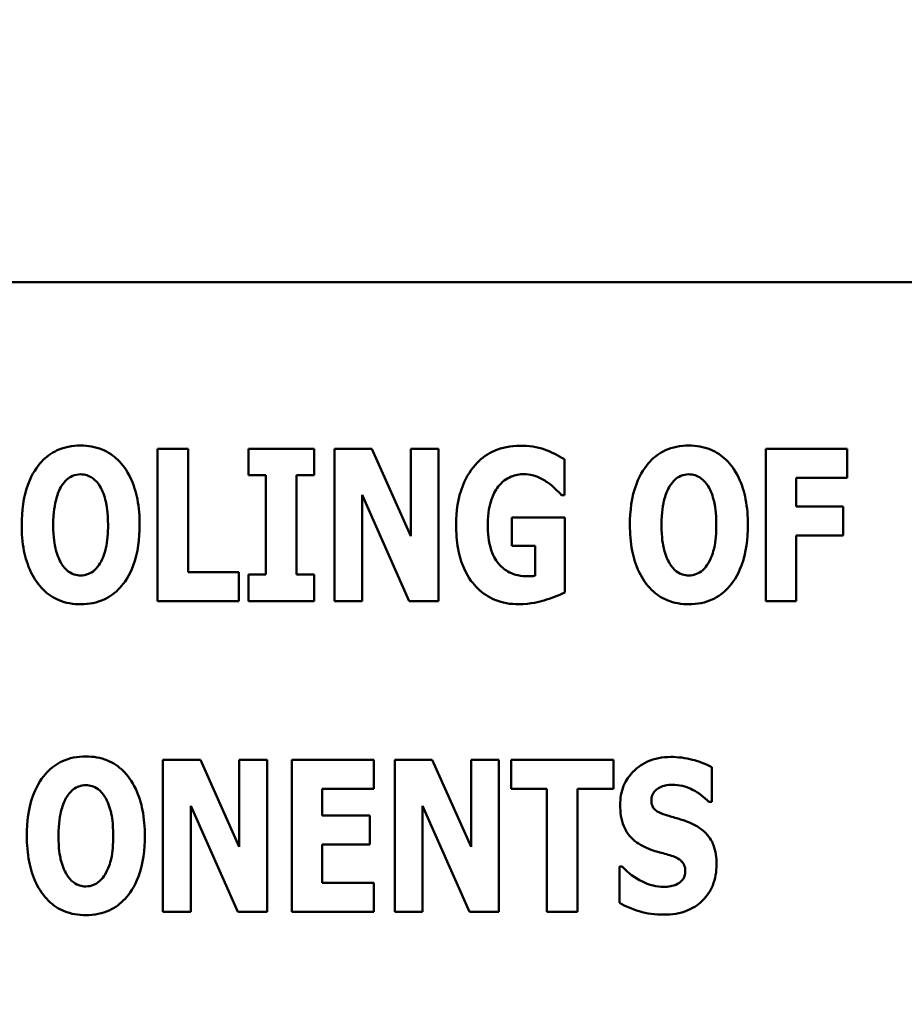
# Model space of a CAD drawing. Units: inches. Extents: x 2 to 108, y 1 to 84.
# Drawn here: x 10 to 11, y 33 to 34 of the extents above; entities that cross this region are included whole.
import ezdxf

# ---------------------------------------------------------------- set-up
doc = ezdxf.new("R2010")
doc.units = ezdxf.units.IN
doc.header["$LTSCALE"] = 5
doc.header["$MEASUREMENT"] = 0
for name, color, linetype, lineweight in [('Dimension (ANSI)', 7, 'Continuous', 25), ('Symbol (ANSI)', 7, 'Continuous', 25), ('Visible (ANSI)', 7, 'Continuous', 50)]:
    doc.layers.add(name, color=color, linetype=linetype, lineweight=lineweight)
doc.styles.add('Note Text (ANSI)', font='tahoma.ttf')
doc.dimstyles.new('Default (ANSI)', dxfattribs={"dimscale": 5, "dimtxt": 0.12, "dimasz": 0.098425, "dimexe": 0.125, "dimexo": 0.0625, "dimgap": 0.031496, "dimtad": 0, "dimtih": 1, "dimtoh": 1, "dimrnd": 1e-08, "dimzin": 4, "dimdsep": 46, "dimtxsty": 'Note Text (ANSI)', "dimcen": 0.09, "dimdle": 0.393701, "dimclrd": 256, "dimclre": 256, "dimclrt": 256, "dimadec": 0, "dimazin": 1, "dimtfac": 1, "dimtofl": 0, "dimtmove": 0, "dimatfit": 3, "dimfxl": 1, "dimtolj": 1, "dimtzin": 4, "dimlwd": -1, "dimlwe": -1, "dimarcsym": 0})
doc.dimstyles.new('Default (ANSI)$7', dxfattribs={"dimscale": 5, "dimtxt": 0.12, "dimasz": 0.098425, "dimexe": 0.125, "dimexo": 0.0625, "dimgap": 0.031496, "dimtad": 0, "dimtih": 1, "dimtoh": 1, "dimrnd": 1e-08, "dimzin": 4, "dimdsep": 46, "dimtxsty": 'Note Text (ANSI)', "dimcen": 0.09, "dimdle": 0.393701, "dimclrd": 256, "dimclre": 256, "dimclrt": 256, "dimadec": 0, "dimazin": 1, "dimtfac": 1, "dimtofl": 0, "dimtmove": 0, "dimatfit": 3, "dimfxl": 1, "dimtolj": 1, "dimtzin": 4, "dimlwd": -1, "dimlwe": -1, "dimarcsym": 0})

# ---------------------------------------------------------------- blocks, each defined once
blk = doc.blocks.new('*D36')
at = {"layer": 'Defpoints', "color": 0, "transparency": 16777216}
for p in [(8.75203, 34.58406), (25.99453, 32.95252), (25.99453, 29.80291)]:
    blk.add_point(p, dxfattribs=at)
at = {"layer": 'Dimension (ANSI)', "transparency": 16777216}
for p, q in [((8.75203, 34.27156), (8.75203, 29.17791)), ((25.99453, 32.64002), (25.99453, 29.17791)), ((9.24416, 29.80291), (16.24569, 29.80291)), ((25.50241, 29.80291), (18.50088, 29.80291))]:
    blk.add_line(p, q, dxfattribs=at)
for points in [[(9.24416, 29.88493), (9.24416, 29.72089), (8.75203, 29.80291)], [(25.50241, 29.88493), (25.50241, 29.72089), (25.99453, 29.80291)]]:
    blk.add_solid(points, dxfattribs=at)
at = {"layer": 'Dimension (ANSI)', "transparency": 16777216, "insert": (16.40317, 30.10916), "char_height": 0.6, "attachment_point": 1, "style": 'Note Text (ANSI)'}
blk.add_mtext('\\A1;17.24', dxfattribs=at)
blk = doc.blocks.new('*D49')
at = {"layer": 'Defpoints', "color": 0, "transparency": 16777216}
for p in [(6.48272, 61.60952), (11.99453, 61.60952), (11.99453, 31.85952)]:
    blk.add_point(p, dxfattribs=at)
at = {"layer": 'Dimension (ANSI)', "transparency": 16777216}
for p, q in [((11.68203, 61.60952), (5.85772, 61.60952)), ((6.48272, 61.11739), (6.48272, 54.75007)), ((6.48272, 32.35164), (6.48272, 53.81013)), ((11.68203, 31.85952), (5.85772, 31.85952))]:
    blk.add_line(p, q, dxfattribs=at)
for points in [[(6.4007, 61.11739), (6.56474, 61.11739), (6.48272, 61.60952)], [(6.4007, 32.35164), (6.56474, 32.35164), (6.48272, 31.85952)]]:
    blk.add_solid(points, dxfattribs=at)
at = {"layer": 'Dimension (ANSI)', "transparency": 16777216, "insert": (5.50032, 54.59259), "char_height": 0.6, "attachment_point": 1, "style": 'Note Text (ANSI)'}
blk.add_mtext('\\A1;29.75', dxfattribs=at)

msp = doc.modelspace()

# ---------------------------------------------------------------- linework, layer by layer
at = {"layer": 'Visible (ANSI)'}
for p, q in [((16.68103, 33.73652), (9.10294, 33.73652)), ((10.54384, 33.62582), (10.5235, 33.62582)), ((10.5235, 33.62582), (10.5235, 33.52464)), ((10.54384, 33.54391), (10.54384, 33.62582)), ((10.58385, 33.62582), (10.58385, 33.60819)), ((10.62747, 33.62582), (10.58385, 33.62582)), ((10.62747, 33.60819), (10.62747, 33.62582)), ((10.66585, 33.62582), (10.64092, 33.62582)), ((10.64092, 33.62582), (10.64092, 33.52464)), ((10.69167, 33.56785), (10.66585, 33.62582)), ((10.7102, 33.62582), (10.69167, 33.62582)), ((10.69167, 33.62582), (10.69167, 33.56785)), ((10.7102, 33.52464), (10.7102, 33.62582)), ((10.98177, 33.62582), (10.92765, 33.62582)), ((10.92765, 33.62582), (10.92765, 33.52464)), ((10.98177, 33.60655), (10.98177, 33.62582)), ((10.79376, 33.59507), (10.79376, 33.61885)), ((10.58385, 33.60819), (10.59549, 33.60819)), ((10.59549, 33.60819), (10.59549, 33.54227)), ((10.61583, 33.54227), (10.61583, 33.60819)), ((10.61583, 33.60819), (10.62747, 33.60819)), ((10.94783, 33.58745), (10.94783, 33.60655)), ((10.94783, 33.60655), (10.98177, 33.60655)), ((10.65945, 33.52464), (10.65945, 33.59515)), ((10.65945, 33.59515), (10.69069, 33.52464)), ((10.79195, 33.59507), (10.79376, 33.59507)), ((10.97906, 33.58745), (10.94783, 33.58745)), ((10.97906, 33.56818), (10.97906, 33.58745)), ((10.79409, 33.58023), (10.75875, 33.58023)), ((10.75875, 33.58023), (10.75875, 33.56129)), ((10.79409, 33.53038), (10.79409, 33.58023)), ((10.94783, 33.52464), (10.94783, 33.56818)), ((10.94783, 33.56818), (10.97906, 33.56818)), ((10.75875, 33.56129), (10.77441, 33.56129)), ((10.77441, 33.56129), (10.77441, 33.54137)), ((10.57746, 33.54391), (10.54384, 33.54391)), ((10.57746, 33.52464), (10.57746, 33.54391)), ((10.58385, 33.54227), (10.58385, 33.52464)), ((10.59549, 33.54227), (10.58385, 33.54227)), ((10.62747, 33.54227), (10.61583, 33.54227)), ((10.62747, 33.52464), (10.62747, 33.54227)), ((10.5235, 33.52464), (10.57746, 33.52464)), ((10.58385, 33.52464), (10.62747, 33.52464)), ((10.64092, 33.52464), (10.65945, 33.52464)), ((10.69069, 33.52464), (10.7102, 33.52464)), ((10.92765, 33.52464), (10.94783, 33.52464)), ((10.55187, 33.41924), (10.52695, 33.41924)), ((10.52695, 33.41924), (10.52695, 33.31806)), ((10.5777, 33.36127), (10.55187, 33.41924)), ((10.59623, 33.41924), (10.5777, 33.41924)), ((10.5777, 33.41924), (10.5777, 33.36127)), ((10.59623, 33.31806), (10.59623, 33.41924)), ((10.61263, 33.41924), (10.61263, 33.31806)), ((10.66724, 33.41924), (10.61263, 33.41924)), ((10.66724, 33.39997), (10.66724, 33.41924)), ((10.70594, 33.41924), (10.68101, 33.41924)), ((10.68101, 33.41924), (10.68101, 33.31806)), ((10.73177, 33.36127), (10.70594, 33.41924)), ((10.7503, 33.41924), (10.73177, 33.41924)), ((10.73177, 33.41924), (10.73177, 33.36127)), ((10.7503, 33.31806), (10.7503, 33.41924)), ((10.75833, 33.41924), (10.75833, 33.39997)), ((10.82639, 33.41924), (10.75833, 33.41924)), ((10.82639, 33.39997), (10.82639, 33.41924)), ((10.89166, 33.39112), (10.89166, 33.41424)), ((10.6328, 33.39997), (10.66724, 33.39997)), ((10.6328, 33.38218), (10.6328, 33.39997)), ((10.75833, 33.39997), (10.7822, 33.39997)), ((10.7822, 33.39997), (10.7822, 33.31806)), ((10.80253, 33.31806), (10.80253, 33.39997)), ((10.80253, 33.39997), (10.82639, 33.39997)), ((10.88985, 33.39112), (10.89166, 33.39112)), ((10.54548, 33.31806), (10.54548, 33.38858)), ((10.54548, 33.38858), (10.57672, 33.31806)), ((10.69954, 33.31806), (10.69954, 33.38858)), ((10.69954, 33.38858), (10.73078, 33.31806)), ((10.66453, 33.38218), (10.6328, 33.38218)), ((10.66453, 33.36291), (10.66453, 33.38218)), ((10.6328, 33.33733), (10.6328, 33.36291)), ((10.6328, 33.36291), (10.66453, 33.36291)), ((10.83221, 33.34815), (10.83033, 33.34815)), ((10.83033, 33.34815), (10.83033, 33.32405)), ((10.66724, 33.33733), (10.6328, 33.33733)), ((10.66724, 33.31806), (10.66724, 33.33733)), ((10.52695, 33.31806), (10.54548, 33.31806)), ((10.57672, 33.31806), (10.59623, 33.31806)), ((10.61263, 33.31806), (10.66724, 33.31806)), ((10.68101, 33.31806), (10.69954, 33.31806)), ((10.73078, 33.31806), (10.7503, 33.31806)), ((10.7822, 33.31806), (10.80253, 33.31806))]:
    msp.add_line(p, q, dxfattribs=at)
for points, knots in [([(10.47234, 33.62795), (10.46958, 33.62795), (10.46683, 33.62771), (10.4616, 33.62665), (10.45916, 33.62588), (10.45282, 33.62299), (10.44936, 33.62041), (10.44351, 33.61409), (10.44008, 33.60934), (10.43424, 33.5938), (10.43315, 33.58434), (10.43315, 33.57523)], [-0.2576018, -0.2576018, -0.2576018, -0.2576018, -0.2204345, -0.2204345, -0.1856276, -0.1856276, -0.1264045, -0.1264045, -0.0694441, -0.0694441, 0, 0, 0, 0]), ([(10.51153, 33.57523), (10.51153, 33.58092), (10.51111, 33.5867), (10.50909, 33.59715), (10.50765, 33.60191), (10.50301, 33.61163), (10.49998, 33.61555), (10.49409, 33.62134), (10.49061, 33.62368), (10.48211, 33.62718), (10.47726, 33.62795), (10.47234, 33.62795)], [-0.1562329, -0.1562329, -0.1562329, -0.1562329, -0.1264136, -0.1264136, -0.1005225, -0.1005225, -0.0700255, -0.0700255, -0.0375297, -0.0375297, 0, 0, 0, 0]), ([(10.76416, 33.62779), (10.76117, 33.62779), (10.75818, 33.62754), (10.75251, 33.62644), (10.74985, 33.62564), (10.7429, 33.62261), (10.73907, 33.61988), (10.73224, 33.61275), (10.7288, 33.60782), (10.723, 33.59299), (10.72185, 33.58407), (10.72185, 33.57531)], [-0.2345835, -0.2345835, -0.2345835, -0.2345835, -0.202539, -0.202539, -0.1726238, -0.1726238, -0.1211826, -0.1211826, -0.0667626, -0.0667626, 0, 0, 0, 0]), ([(10.79376, 33.61885), (10.78956, 33.62138), (10.78517, 33.62363), (10.77581, 33.62719), (10.76997, 33.62779), (10.76416, 33.62779)], [-0.08660921, -0.08660921, -0.08660921, -0.08660921, -0.04426874, -0.04426874, 0, 0, 0, 0]), ([(10.87649, 33.62795), (10.87374, 33.62795), (10.87098, 33.62771), (10.86576, 33.62665), (10.86331, 33.62588), (10.85697, 33.62299), (10.85351, 33.62041), (10.84766, 33.61409), (10.84423, 33.60934), (10.83839, 33.5938), (10.8373, 33.58434), (10.8373, 33.57523)], [-0.2576018, -0.2576018, -0.2576018, -0.2576018, -0.2204345, -0.2204345, -0.1856276, -0.1856276, -0.1264045, -0.1264045, -0.0694441, -0.0694441, 0, 0, 0, 0]), ([(10.91568, 33.57523), (10.91568, 33.58092), (10.91526, 33.5867), (10.91324, 33.59715), (10.9118, 33.60191), (10.90716, 33.61163), (10.90413, 33.61555), (10.89824, 33.62134), (10.89476, 33.62368), (10.88626, 33.62718), (10.88141, 33.62795), (10.87649, 33.62795)], [-0.1562329, -0.1562329, -0.1562329, -0.1562329, -0.1264136, -0.1264136, -0.1005225, -0.1005225, -0.0700255, -0.0700255, -0.0375297, -0.0375297, 0, 0, 0, 0]), ([(10.45971, 33.60122), (10.46072, 33.60273), (10.46191, 33.60422), (10.46418, 33.60628), (10.46534, 33.60714), (10.46866, 33.60853), (10.47047, 33.60885), (10.47234, 33.60885)], [-0.04670958, -0.04670958, -0.04670958, -0.04670958, -0.02744304, -0.02744304, -0.01421435, -0.01421435, 0, 0, 0, 0]), ([(10.47234, 33.60885), (10.47378, 33.60885), (10.47518, 33.60862), (10.47743, 33.60789), (10.47896, 33.60732), (10.48237, 33.60479), (10.48385, 33.60297), (10.48505, 33.60106)], [-0.0558683, -0.0558683, -0.0558683, -0.0558683, -0.03233084, -0.03233084, -0.01720713, -0.01720713, 0, 0, 0, 0]), ([(10.74981, 33.60065), (10.751, 33.60213), (10.75234, 33.60349), (10.75526, 33.60575), (10.75678, 33.60664), (10.76115, 33.60845), (10.76401, 33.60893), (10.76695, 33.60893)], [-0.05055049, -0.05055049, -0.05055049, -0.05055049, -0.03601043, -0.03601043, -0.02234308, -0.02234308, 0, 0, 0, 0]), ([(10.76695, 33.60893), (10.77119, 33.60893), (10.77411, 33.60786), (10.77783, 33.6064), (10.78021, 33.60517), (10.78236, 33.6036)], [-0.03043307, -0.03043307, -0.03043307, -0.03043307, -0.02028388, -0.02028388, 0, 0, 0, 0]), ([(10.86386, 33.60122), (10.86488, 33.60273), (10.86606, 33.60422), (10.86833, 33.60628), (10.86949, 33.60714), (10.87281, 33.60853), (10.87462, 33.60885), (10.87649, 33.60885)], [-0.04670958, -0.04670958, -0.04670958, -0.04670958, -0.02744304, -0.02744304, -0.01421435, -0.01421435, 0, 0, 0, 0]), ([(10.87649, 33.60885), (10.87793, 33.60885), (10.87933, 33.60862), (10.88158, 33.60789), (10.88311, 33.60732), (10.88652, 33.60479), (10.888, 33.60297), (10.8892, 33.60106)], [-0.0558683, -0.0558683, -0.0558683, -0.0558683, -0.03233084, -0.03233084, -0.01720713, -0.01720713, 0, 0, 0, 0]), ([(10.45414, 33.57523), (10.45414, 33.58362), (10.45515, 33.58893), (10.45699, 33.5956), (10.45811, 33.59867), (10.45971, 33.60122)], [-0.0528802, -0.0528802, -0.0528802, -0.0528802, -0.02295605, -0.02295605, 0, 0, 0, 0]), ([(10.48505, 33.60106), (10.487, 33.59798), (10.48824, 33.59423), (10.48958, 33.58846), (10.49054, 33.5837), (10.49054, 33.57523)], [-0.1672644, -0.1672644, -0.1672644, -0.1672644, -0.0645632, -0.0645632, 0, 0, 0, 0]), ([(10.74284, 33.57572), (10.74284, 33.58337), (10.74404, 33.58845), (10.74637, 33.59512), (10.74782, 33.59809), (10.74981, 33.60065)], [-0.05384781, -0.05384781, -0.05384781, -0.05384781, -0.02467589, -0.02467589, 0, 0, 0, 0]), ([(10.78236, 33.6036), (10.78499, 33.60179), (10.78705, 33.59979), (10.78894, 33.59796), (10.79069, 33.59626), (10.79195, 33.59507)], [-0.02061597, -0.02061597, -0.02061597, -0.02061597, -0.01321287, -0.01321287, 0, 0, 0, 0]), ([(10.85829, 33.57523), (10.85829, 33.58362), (10.8593, 33.58893), (10.86114, 33.5956), (10.86227, 33.59867), (10.86386, 33.60122)], [-0.0528802, -0.0528802, -0.0528802, -0.0528802, -0.02295605, -0.02295605, 0, 0, 0, 0]), ([(10.8892, 33.60106), (10.89115, 33.59798), (10.89239, 33.59423), (10.89373, 33.58846), (10.89469, 33.5837), (10.89469, 33.57523)], [-0.1672644, -0.1672644, -0.1672644, -0.1672644, -0.0645632, -0.0645632, 0, 0, 0, 0]), ([(10.43315, 33.57523), (10.43315, 33.5695), (10.43358, 33.56368), (10.43564, 33.55316), (10.43712, 33.54836), (10.44139, 33.53953), (10.44415, 33.53543), (10.4506, 33.52909), (10.45406, 33.52676), (10.46255, 33.52328), (10.46741, 33.52251), (10.47234, 33.52251)], [-0.1881922, -0.1881922, -0.1881922, -0.1881922, -0.1445473, -0.1445473, -0.1065084, -0.1065084, -0.069924, -0.069924, -0.037589, -0.037589, 0, 0, 0, 0]), ([(10.45963, 33.5494), (10.45773, 33.55253), (10.45647, 33.55617), (10.45512, 33.56177), (10.45414, 33.5664), (10.45414, 33.57523)], [-0.1848306, -0.1848306, -0.1848306, -0.1848306, -0.0672831, -0.0672831, 0, 0, 0, 0]), ([(10.47234, 33.52251), (10.47509, 33.52251), (10.47784, 33.52275), (10.48307, 33.52381), (10.48552, 33.52459), (10.4919, 33.52751), (10.49539, 33.53013), (10.50136, 33.53659), (10.50472, 33.54131), (10.51046, 33.55673), (10.51153, 33.56617), (10.51153, 33.57523)], [-0.2509551, -0.2509551, -0.2509551, -0.2509551, -0.2155448, -0.2155448, -0.1823094, -0.1823094, -0.1252401, -0.1252401, -0.0690653, -0.0690653, 0, 0, 0, 0]), ([(10.49054, 33.57523), (10.49054, 33.56989), (10.49022, 33.56435), (10.48854, 33.55729), (10.48737, 33.55334), (10.48513, 33.54957)], [-0.09214394, -0.09214394, -0.09214394, -0.09214394, -0.03346555, -0.03346555, 0, 0, 0, 0]), ([(10.72185, 33.57531), (10.72185, 33.57001), (10.72222, 33.56462), (10.72399, 33.55486), (10.72526, 33.55038), (10.73, 33.53969), (10.73347, 33.53565), (10.73942, 33.52979), (10.74325, 33.52722), (10.75266, 33.52336), (10.75804, 33.52251), (10.7635, 33.52251)], [-0.1441497, -0.1441497, -0.1441497, -0.1441497, -0.123329, -0.123329, -0.1052273, -0.1052273, -0.077434, -0.077434, -0.0416306, -0.0416306, 0, 0, 0, 0]), ([(10.76932, 33.54112), (10.76717, 33.54112), (10.76502, 33.54131), (10.76097, 33.54218), (10.75909, 33.54282), (10.75456, 33.54507), (10.75221, 33.54694), (10.74887, 33.55079), (10.74678, 33.55356), (10.74339, 33.56387), (10.74284, 33.57001), (10.74284, 33.57572)], [-0.2204868, -0.2204868, -0.2204868, -0.2204868, -0.1792804, -0.1792804, -0.1411304, -0.1411304, -0.0824353, -0.0824353, -0.0435015, -0.0435015, 0, 0, 0, 0]), ([(10.8373, 33.57523), (10.8373, 33.5695), (10.83773, 33.56368), (10.83979, 33.55316), (10.84127, 33.54836), (10.84554, 33.53953), (10.8483, 33.53543), (10.85475, 33.52909), (10.85821, 33.52676), (10.8667, 33.52328), (10.87156, 33.52251), (10.87649, 33.52251)], [-0.1881922, -0.1881922, -0.1881922, -0.1881922, -0.1445473, -0.1445473, -0.1065084, -0.1065084, -0.069924, -0.069924, -0.037589, -0.037589, 0, 0, 0, 0]), ([(10.86378, 33.5494), (10.86188, 33.55253), (10.86062, 33.55617), (10.85927, 33.56177), (10.85829, 33.5664), (10.85829, 33.57523)], [-0.1848306, -0.1848306, -0.1848306, -0.1848306, -0.0672831, -0.0672831, 0, 0, 0, 0]), ([(10.87649, 33.52251), (10.87924, 33.52251), (10.88199, 33.52275), (10.88722, 33.52381), (10.88967, 33.52459), (10.89605, 33.52751), (10.89954, 33.53013), (10.90551, 33.53659), (10.90887, 33.54131), (10.91461, 33.55673), (10.91568, 33.56617), (10.91568, 33.57523)], [-0.2509551, -0.2509551, -0.2509551, -0.2509551, -0.2155448, -0.2155448, -0.1823094, -0.1823094, -0.1252401, -0.1252401, -0.0690653, -0.0690653, 0, 0, 0, 0]), ([(10.89469, 33.57523), (10.89469, 33.56989), (10.89437, 33.56435), (10.89269, 33.55729), (10.89152, 33.55334), (10.88928, 33.54957)], [-0.09214394, -0.09214394, -0.09214394, -0.09214394, -0.03346555, -0.03346555, 0, 0, 0, 0]), ([(10.47234, 33.54161), (10.4709, 33.54161), (10.4695, 33.54184), (10.46725, 33.54257), (10.46572, 33.54314), (10.46231, 33.54567), (10.46083, 33.54749), (10.45963, 33.5494)], [-0.0558683, -0.0558683, -0.0558683, -0.0558683, -0.03233084, -0.03233084, -0.01720713, -0.01720713, 0, 0, 0, 0]), ([(10.48513, 33.54957), (10.48417, 33.54797), (10.48302, 33.54647), (10.48018, 33.54393), (10.47876, 33.54317), (10.47582, 33.54196), (10.47412, 33.54161), (10.47234, 33.54161)], [-0.03434737, -0.03434737, -0.03434737, -0.03434737, -0.02419813, -0.02419813, -0.01354024, -0.01354024, 0, 0, 0, 0]), ([(10.87649, 33.54161), (10.87505, 33.54161), (10.87365, 33.54184), (10.8714, 33.54257), (10.86987, 33.54314), (10.86646, 33.54567), (10.86498, 33.54749), (10.86378, 33.5494)], [-0.0558683, -0.0558683, -0.0558683, -0.0558683, -0.03233084, -0.03233084, -0.01720713, -0.01720713, 0, 0, 0, 0]), ([(10.88928, 33.54957), (10.88832, 33.54797), (10.88718, 33.54647), (10.88434, 33.54393), (10.88291, 33.54317), (10.87998, 33.54196), (10.87827, 33.54161), (10.87649, 33.54161)], [-0.03434737, -0.03434737, -0.03434737, -0.03434737, -0.02419813, -0.02419813, -0.01354024, -0.01354024, 0, 0, 0, 0]), ([(10.77441, 33.54137), (10.77354, 33.5413), (10.77232, 33.54123), (10.77105, 33.54116), (10.77014, 33.54112), (10.76932, 33.54112)], [-0.009744337, -0.009744337, -0.009744337, -0.009744337, -0.006255302, -0.006255302, 0, 0, 0, 0]), ([(10.7635, 33.52251), (10.77156, 33.52251), (10.77781, 33.52434), (10.78476, 33.52646), (10.78988, 33.52824), (10.79409, 33.53038)], [-0.05568075, -0.05568075, -0.05568075, -0.05568075, -0.03597743, -0.03597743, 0, 0, 0, 0]), ([(10.47578, 33.42137), (10.47303, 33.42137), (10.47028, 33.42113), (10.46505, 33.42008), (10.4626, 33.4193), (10.45626, 33.41641), (10.4528, 33.41383), (10.44695, 33.40751), (10.44352, 33.40277), (10.43768, 33.38722), (10.43659, 33.37776), (10.43659, 33.36865)], [-0.2576018, -0.2576018, -0.2576018, -0.2576018, -0.2204345, -0.2204345, -0.1856276, -0.1856276, -0.1264045, -0.1264045, -0.0694441, -0.0694441, 0, 0, 0, 0]), ([(10.51498, 33.36865), (10.51498, 33.37434), (10.51455, 33.38013), (10.51254, 33.39057), (10.51109, 33.39533), (10.50645, 33.40505), (10.50343, 33.40897), (10.49753, 33.41476), (10.49405, 33.4171), (10.48555, 33.4206), (10.48071, 33.42137), (10.47578, 33.42137)], [-0.1562329, -0.1562329, -0.1562329, -0.1562329, -0.1264136, -0.1264136, -0.1005225, -0.1005225, -0.0700255, -0.0700255, -0.0375297, -0.0375297, 0, 0, 0, 0]), ([(10.86444, 33.42105), (10.86171, 33.42105), (10.859, 33.42081), (10.85382, 33.41976), (10.85139, 33.41899), (10.84442, 33.41584), (10.84123, 33.41309), (10.83662, 33.4084), (10.83457, 33.40535), (10.8315, 33.39786), (10.83082, 33.39358), (10.83082, 33.38923)], [-0.1055662, -0.1055662, -0.1055662, -0.1055662, -0.0940507, -0.0940507, -0.0832153, -0.0832153, -0.0616718, -0.0616718, -0.0331399, -0.0331399, 0, 0, 0, 0]), ([(10.89166, 33.41424), (10.88691, 33.41685), (10.88218, 33.41834), (10.87413, 33.42042), (10.86932, 33.42105), (10.86444, 33.42105)], [-0.06330312, -0.06330312, -0.06330312, -0.06330312, -0.0372499, -0.0372499, 0, 0, 0, 0]), ([(10.46315, 33.39464), (10.46417, 33.39615), (10.46535, 33.39765), (10.46762, 33.39971), (10.46878, 33.40056), (10.47211, 33.40195), (10.47392, 33.40227), (10.47578, 33.40227)], [-0.04670958, -0.04670958, -0.04670958, -0.04670958, -0.02744304, -0.02744304, -0.01421435, -0.01421435, 0, 0, 0, 0]), ([(10.47578, 33.40227), (10.47722, 33.40227), (10.47862, 33.40204), (10.48087, 33.40131), (10.4824, 33.40074), (10.48581, 33.39821), (10.48729, 33.39639), (10.48849, 33.39448)], [-0.0558683, -0.0558683, -0.0558683, -0.0558683, -0.03233084, -0.03233084, -0.01720713, -0.01720713, 0, 0, 0, 0]), ([(10.85156, 33.39235), (10.85156, 33.39343), (10.85174, 33.39449), (10.85263, 33.39679), (10.85336, 33.39772), (10.85447, 33.39905), (10.85529, 33.39976), (10.85624, 33.4003)], [-0.0170585, -0.0170585, -0.0170585, -0.0170585, -0.01320944, -0.01320944, -0.00831825, -0.00831825, 0, 0, 0, 0]), ([(10.85624, 33.4003), (10.8584, 33.40149), (10.85991, 33.40192), (10.86225, 33.40247), (10.86391, 33.4026), (10.8655, 33.4026)], [-0.01836098, -0.01836098, -0.01836098, -0.01836098, -0.01211564, -0.01211564, 0, 0, 0, 0]), ([(10.8655, 33.4026), (10.86778, 33.4026), (10.87002, 33.40232), (10.87535, 33.40099), (10.8777, 33.39985), (10.88295, 33.39717), (10.8867, 33.3945), (10.88985, 33.39112)], [-0.05170723, -0.05170723, -0.05170723, -0.05170723, -0.04488174, -0.04488174, -0.03526922, -0.03526922, 0, 0, 0, 0]), ([(10.45758, 33.36865), (10.45758, 33.37704), (10.45859, 33.38235), (10.46044, 33.38902), (10.46156, 33.39209), (10.46315, 33.39464)], [-0.0528802, -0.0528802, -0.0528802, -0.0528802, -0.02295605, -0.02295605, 0, 0, 0, 0]), ([(10.48849, 33.39448), (10.49044, 33.3914), (10.49169, 33.38765), (10.49303, 33.38188), (10.49398, 33.37712), (10.49398, 33.36865)], [-0.1672644, -0.1672644, -0.1672644, -0.1672644, -0.0645632, -0.0645632, 0, 0, 0, 0]), ([(10.8623, 33.3821), (10.86041, 33.38264), (10.85829, 33.38335), (10.85491, 33.38508), (10.85414, 33.38578), (10.85308, 33.38687), (10.85257, 33.38767), (10.85174, 33.38977), (10.85156, 33.39106), (10.85156, 33.39235)], [-0.02590048, -0.02590048, -0.02590048, -0.02590048, -0.02134194, -0.02134194, -0.01715936, -0.01715936, -0.00979606, -0.00979606, 0, 0, 0, 0]), ([(10.83082, 33.38923), (10.83082, 33.3844), (10.83147, 33.37946), (10.8348, 33.37137), (10.83669, 33.36894), (10.84122, 33.36435), (10.8447, 33.36222), (10.84836, 33.36062)], [-0.07212488, -0.07212488, -0.07212488, -0.07212488, -0.04909078, -0.04909078, -0.03050711, -0.03050711, 0, 0, 0, 0]), ([(10.87821, 33.37685), (10.87422, 33.37861), (10.87253, 33.37915), (10.86753, 33.3806), (10.86491, 33.38135), (10.8623, 33.3821)], [-0.03969311, -0.03969311, -0.03969311, -0.03969311, -0.02068057, -0.02068057, 0, 0, 0, 0]), ([(10.89486, 33.34971), (10.89486, 33.354), (10.89434, 33.35847), (10.89204, 33.36452), (10.89068, 33.3673), (10.88523, 33.37303), (10.88183, 33.3752), (10.87821, 33.37685)], [-0.1191324, -0.1191324, -0.1191324, -0.1191324, -0.0602104, -0.0602104, -0.0303406, -0.0303406, 0, 0, 0, 0]), ([(10.43659, 33.36865), (10.43659, 33.36292), (10.43702, 33.35711), (10.43909, 33.34658), (10.44056, 33.34178), (10.44483, 33.33296), (10.44759, 33.32886), (10.45404, 33.32251), (10.4575, 33.32018), (10.46599, 33.3167), (10.47085, 33.31593), (10.47578, 33.31593)], [-0.1881922, -0.1881922, -0.1881922, -0.1881922, -0.1445473, -0.1445473, -0.1065084, -0.1065084, -0.069924, -0.069924, -0.037589, -0.037589, 0, 0, 0, 0]), ([(10.46307, 33.34282), (10.46117, 33.34595), (10.45991, 33.3496), (10.45857, 33.35519), (10.45758, 33.35982), (10.45758, 33.36865)], [-0.1848306, -0.1848306, -0.1848306, -0.1848306, -0.0672831, -0.0672831, 0, 0, 0, 0]), ([(10.47578, 33.31593), (10.47853, 33.31593), (10.48128, 33.31617), (10.48651, 33.31723), (10.48896, 33.31801), (10.49534, 33.32094), (10.49883, 33.32355), (10.5048, 33.33001), (10.50816, 33.33473), (10.51391, 33.35015), (10.51498, 33.35959), (10.51498, 33.36865)], [-0.2509551, -0.2509551, -0.2509551, -0.2509551, -0.2155448, -0.2155448, -0.1823094, -0.1823094, -0.1252401, -0.1252401, -0.0690653, -0.0690653, 0, 0, 0, 0]), ([(10.49398, 33.36865), (10.49398, 33.36331), (10.49366, 33.35777), (10.49198, 33.35072), (10.49081, 33.34676), (10.48857, 33.34299)], [-0.09214394, -0.09214394, -0.09214394, -0.09214394, -0.03346555, -0.03346555, 0, 0, 0, 0]), ([(10.84836, 33.36062), (10.85254, 33.35878), (10.85613, 33.35789), (10.86014, 33.35688), (10.8631, 33.35602), (10.86599, 33.35504)], [-0.03153591, -0.03153591, -0.03153591, -0.03153591, -0.02325215, -0.02325215, 0, 0, 0, 0]), ([(10.86599, 33.35504), (10.86714, 33.35468), (10.86823, 33.35419), (10.87061, 33.35272), (10.87145, 33.35188), (10.87249, 33.35083), (10.87306, 33.34998), (10.87392, 33.34786), (10.87411, 33.34662), (10.87411, 33.34536)], [-0.02327958, -0.02327958, -0.02327958, -0.02327958, -0.02079117, -0.02079117, -0.01748691, -0.01748691, -0.00953295, -0.00953295, 0, 0, 0, 0]), ([(10.85984, 33.33471), (10.85748, 33.33471), (10.85514, 33.33501), (10.84993, 33.33629), (10.84743, 33.33733), (10.84051, 33.34061), (10.83608, 33.34403), (10.83221, 33.34815)], [-0.07041519, -0.07041519, -0.07041519, -0.07041519, -0.05835341, -0.05835341, -0.04307106, -0.04307106, 0, 0, 0, 0]), ([(10.85976, 33.31626), (10.86522, 33.31626), (10.8707, 33.31704), (10.88045, 33.32108), (10.88362, 33.32366), (10.88863, 33.3287), (10.89081, 33.33197), (10.89414, 33.34014), (10.89486, 33.3449), (10.89486, 33.34971)], [-0.1162282, -0.1162282, -0.1162282, -0.1162282, -0.0908067, -0.0908067, -0.0671425, -0.0671425, -0.0366238, -0.0366238, 0, 0, 0, 0]), ([(10.87411, 33.34536), (10.87411, 33.34418), (10.87397, 33.34298), (10.87335, 33.34108), (10.87294, 33.34023), (10.87124, 33.33817), (10.87022, 33.33732), (10.86903, 33.33667)], [-0.03482774, -0.03482774, -0.03482774, -0.03482774, -0.02032999, -0.02032999, -0.01032076, -0.01032076, 0, 0, 0, 0]), ([(10.47578, 33.33503), (10.47434, 33.33503), (10.47294, 33.33526), (10.47069, 33.33599), (10.46916, 33.33656), (10.46575, 33.33909), (10.46427, 33.34091), (10.46307, 33.34282)], [-0.0558683, -0.0558683, -0.0558683, -0.0558683, -0.03233084, -0.03233084, -0.01720713, -0.01720713, 0, 0, 0, 0]), ([(10.48857, 33.34299), (10.48762, 33.34139), (10.48647, 33.3399), (10.48363, 33.33735), (10.48221, 33.33659), (10.47927, 33.33538), (10.47756, 33.33503), (10.47578, 33.33503)], [-0.03434737, -0.03434737, -0.03434737, -0.03434737, -0.02419813, -0.02419813, -0.01354024, -0.01354024, 0, 0, 0, 0]), ([(10.86903, 33.33667), (10.86735, 33.33572), (10.86527, 33.33534), (10.86287, 33.33493), (10.86119, 33.33471), (10.85984, 33.33471)], [-0.01568844, -0.01568844, -0.01568844, -0.01568844, -0.01023869, -0.01023869, 0, 0, 0, 0]), ([(10.83033, 33.32405), (10.83449, 33.32179), (10.8389, 33.31996), (10.84862, 33.31683), (10.85429, 33.31626), (10.85976, 33.31626)], [-0.07769215, -0.07769215, -0.07769215, -0.07769215, -0.04166465, -0.04166465, 0, 0, 0, 0])]:
    msp.add_open_spline(points, degree=3, knots=knots, dxfattribs=at)

# ---------------------------------------------------------------- dimensions: what is measured, and where the dimension line sits
at = {"layer": 'Dimension (ANSI)'}
for base, p1, p2, angle, override, picture, middle in [((6.48272, 61.60952), (11.99453, 31.85952), (11.99453, 61.60952), 90, {"dimgap": 0.031496, "dimdec": 2, "dimtol": 0, "dimlim": 0, "dimtp": 0, "dimtm": 0, "dimtdec": 2, "dimatfit": 1}, '*D49', (6.48272, 54.2801)), ((25.99453, 29.80291), (8.75203, 34.58406), (25.99453, 32.95252), 180, {"dimgap": 0.031496, "dimtih": 0, "dimtoh": 0, "dimdec": 2, "dimtol": 0, "dimlim": 0, "dimtp": 0, "dimtm": 0, "dimtdec": 2, "dimatfit": 1}, '*D36', (17.37328, 29.80291))]:
    dim = msp.add_linear_dim(base=base, p1=p1, p2=p2, angle=angle, dimstyle='Default (ANSI)', override=override, dxfattribs=at)
    dim.commit()
    dim.dimension.update_dxf_attribs({"geometry": picture, "text_midpoint": middle, "dimtype": 160})

# ---------------------------------------------------------------- leaders
at = {"layer": 'Symbol (ANSI)', "annotation_type": 0, "has_hookline": 1, "hookline_direction": 1, "text_width": 6.25749}
msp.add_leader([(14.60504, 34.28752), (16.28084, 28.01639), (15.78872, 28.01639)], dimstyle='Default (ANSI)$7', override={"dimtad": 0}, dxfattribs=at)

doc.saveas('drawing.dxf')
